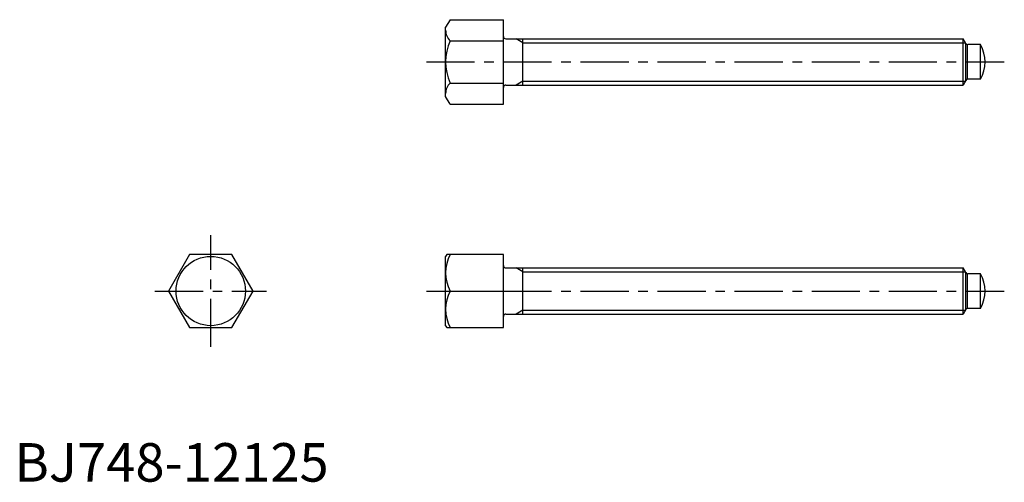
# Model space of a CAD drawing. Extents: x 1 to 257, y 0 to 120.
import ezdxf

# ---------------------------------------------------------------- set-up
doc = ezdxf.new("R2010")
doc.units = 0
doc.header["$LTSCALE"] = 10
doc.linetypes.add('CENTER', pattern=[2, 1.25, -0.25, 0.25, -0.25])
doc.layers.get('0').update_dxf_attribs({"linetype": 'CONTINUOUS'})
doc.layers.add('1', color=1, linetype='CENTER')
doc.layers.add('3', color=3, linetype='CONTINUOUS')
doc.styles.add('STANDARD1', font='txt')

msp = doc.modelspace()

# ---------------------------------------------------------------- linework, layer by layer
for p, q in [((113.08, 119.97), (111.94, 118)), ((111.94, 100), (111.94, 118)), ((113.08, 119.97), (126.94, 119.97)), ((126.94, 98.03), (126.94, 119.97)), ((113.08, 114.48), (126.94, 114.48)), ((127.54, 115), (246.25, 115)), ((131.94, 103), (131.94, 115)), ((246.25, 103), (246.25, 115)), ((246.94, 113.8), (246.25, 115)), ((246.94, 104.2), (246.94, 113.8)), ((247.42, 104.5), (247.42, 113.5)), ((250.73, 113.5), (247.46, 113.5)), ((250.73, 104.5), (250.73, 113.5)), ((113.08, 103.52), (126.94, 103.52)), ((127.54, 103), (246.25, 103)), ((246.94, 104.2), (246.25, 103)), ((250.73, 104.5), (247.46, 104.5)), ((113.08, 98.03), (111.94, 100)), ((113.08, 98.03), (126.94, 98.03)), ((45.48, 59), (40, 49.5)), ((56.45, 59), (45.48, 59)), ((61.94, 49.5), (56.45, 59)), ((112.23, 59), (111.94, 58.5)), ((126.94, 59), (112.23, 59)), ((126.94, 40), (126.94, 59)), ((111.94, 40.5), (111.94, 58.5)), ((127.54, 55.5), (246.25, 55.5)), ((131.94, 43.5), (131.94, 55.5)), ((246.25, 43.5), (246.25, 55.5)), ((246.94, 54.3), (246.25, 55.5)), ((246.94, 44.7), (246.94, 54.3)), ((247.42, 45), (247.42, 54)), ((250.73, 54), (247.46, 54)), ((250.73, 45), (250.73, 54)), ((40, 49.5), (45.48, 40)), ((56.45, 40), (61.94, 49.5)), ((113.08, 49.5), (126.94, 49.5)), ((127.54, 43.5), (246.25, 43.5)), ((246.94, 44.7), (246.25, 43.5)), ((250.73, 45), (247.46, 45)), ((45.48, 40), (56.45, 40)), ((111.94, 40.5), (112.23, 40)), ((112.23, 40), (126.94, 40))]:
    msp.add_line(p, q)
msp.add_circle((50.97, 49.5), 9)
for centre, radius, start, end in [((115.81, 117.23), 3.88, 180, 225.0441), ((127.54, 115.6), 0.6, 180, 270), ((125.74, 109), 13.8, 156.5734, 203.4266), ((247.46, 114.1), 0.6, 210, 270), ((242.94, 109), 9, 330, 30), ((115.81, 100.77), 3.88, 134.9559, 180), ((127.54, 102.4), 0.6, 90, 180), ((247.46, 103.9), 0.6, 90, 150), ((122.43, 54.25), 10.49, 153.0728, 206.9272), ((127.54, 56.1), 0.6, 180, 270), ((247.46, 54.6), 0.6, 210, 270), ((242.94, 49.5), 9, 330, 30), ((122.43, 44.75), 10.49, 153.0728, 206.9272), ((127.54, 42.9), 0.6, 90, 180), ((247.46, 44.4), 0.6, 90, 150)]:
    msp.add_arc(centre, radius, start, end)
at = {"layer": '1'}
for p, q in [((106.94, 109), (256.94, 109)), ((50.97, 35), (50.97, 64)), ((36.47, 49.5), (65.47, 49.5)), ((106.94, 49.5), (256.94, 49.5))]:
    msp.add_line(p, q, dxfattribs=at)
at = {"layer": '3'}
for p, q in [((131.94, 114), (130.21, 115)), ((131.94, 114), (246.82, 114)), ((131.94, 104), (130.21, 103)), ((131.94, 104), (246.82, 104)), ((131.94, 54.5), (130.21, 55.5)), ((131.94, 54.5), (246.82, 54.5)), ((131.94, 44.5), (130.21, 43.5)), ((131.94, 44.5), (246.82, 44.5))]:
    msp.add_line(p, q, dxfattribs=at)

# ---------------------------------------------------------------- texts
at = {"color": 3, "style": 'STANDARD1'}
msp.add_text('BJ748-12125', height=10, dxfattribs=at).set_placement((0, 0))

doc.saveas('drawing.dxf')
